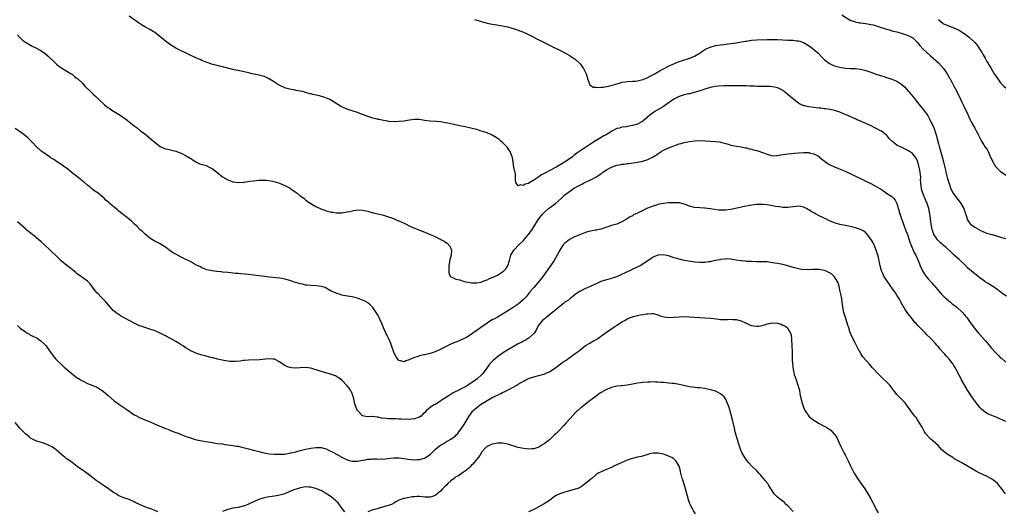
# Model space of a CAD drawing. Units: inches. Extents: x 2598000 to 2601000, y 1491000 to 1494000.
# Drawn here: x 2598329 to 2598708, y 1493608 to 1493798 of the extents above; entities that cross this region are included whole.
import ezdxf

# ---------------------------------------------------------------- set-up
doc = ezdxf.new("R2010")
doc.units = ezdxf.units.IN
doc.header["$MEASUREMENT"] = 0
doc.layers.add('LD25981491_10ft', color=103, linetype='Continuous')

msp = doc.modelspace()

# ---------------------------------------------------------------- linework, layer by layer
at = {"layer": 'LD25981491_10ft'}
for points, elevation in [([(2598645.73, 1493799.73), (2598649, 1493797.68), (2598650.93, 1493796.93), (2598652.61, 1493796.61), (2598653, 1493796.56), (2598655, 1493796.35), (2598657, 1493796), (2598657.8, 1493795.8), (2598659.36, 1493795.36), (2598663, 1493794.18), (2598664.13, 1493793.87), (2598665, 1493793.58), (2598666.91, 1493793.09), (2598668.59, 1493792.59), (2598669, 1493792.51), (2598671, 1493791.86), (2598671.62, 1493791.62), (2598672.88, 1493791), (2598673, 1493790.92), (2598675, 1493789), (2598675.84, 1493787.84), (2598677, 1493786.63), (2598678.68, 1493785), (2598679, 1493784.75), (2598679.91, 1493783.91), (2598681, 1493783.02), (2598683, 1493781.13), (2598685, 1493779), (2598686.44, 1493777), (2598687.32, 1493775.32), (2598687.51, 1493775), (2598689, 1493772.13), (2598690.11, 1493770.11), (2598691.45, 1493767.45), (2598692.2, 1493765.8), (2598692.72, 1493764.72), (2598694.41, 1493761), (2598694.58, 1493760.58), (2598695.22, 1493759.22), (2598695.8, 1493758.2), (2598697, 1493756.01), (2598697.61, 1493755), (2598698.21, 1493753.79), (2598698.76, 1493752.76), (2598699, 1493752.23), (2598699.62, 1493751), (2598700.47, 1493749.53), (2598701, 1493748.67), (2598701.74, 1493747.74), (2598702.13, 1493747), (2598703, 1493745.14), (2598703.08, 1493745), (2598703.98, 1493743), (2598705, 1493741.19), (2598707, 1493739.36), (2598707.23, 1493739.23), (2598709, 1493737.83)], 10200), ([(2598709.19, 1493691.19), (2598708.01, 1493692.01), (2598706.67, 1493693), (2598705, 1493694.31), (2598703.94, 1493695), (2598703, 1493695.55), (2598702.12, 1493696.12), (2598701, 1493696.81), (2598700.77, 1493697), (2598699, 1493698.33), (2598698.23, 1493699), (2598697, 1493699.88), (2598696.36, 1493700.36), (2598695, 1493701.51), (2598694.21, 1493702.21), (2598693, 1493703.51), (2598691, 1493705.4), (2598689.09, 1493707.09), (2598688.08, 1493708.08), (2598685.98, 1493709.98), (2598685, 1493710.73), (2598684.72, 1493711), (2598683.8, 1493711.8), (2598683, 1493712.57), (2598682.63, 1493713), (2598681.95, 1493714.05), (2598681.3, 1493715), (2598681.21, 1493715.2), (2598681, 1493715.76), (2598680.68, 1493716.68), (2598680.58, 1493717), (2598680.18, 1493719), (2598679.93, 1493721), (2598679.83, 1493722.17), (2598679.74, 1493723), (2598679.6, 1493723.6), (2598679.37, 1493725), (2598678.67, 1493727), (2598678.14, 1493728.14), (2598677, 1493731), (2598676.53, 1493732.53), (2598676.43, 1493733), (2598676.4, 1493733.6), (2598676.21, 1493735), (2598676.15, 1493736.15), (2598676.16, 1493737), (2598675.94, 1493739), (2598675.81, 1493739.81), (2598675.07, 1493743.07), (2598675, 1493743.28), (2598674.45, 1493744.45), (2598674.06, 1493745), (2598673, 1493746.26), (2598671.88, 1493747), (2598671.32, 1493747.32), (2598671, 1493747.56), (2598669.98, 1493747.98), (2598669, 1493748.52), (2598668.66, 1493748.66), (2598667, 1493749.48), (2598665.01, 1493751.01), (2598664.03, 1493752.03), (2598663.25, 1493753), (2598663, 1493753.25), (2598661, 1493754.8), (2598660.67, 1493755), (2598659, 1493755.89), (2598656.76, 1493757), (2598655, 1493757.82), (2598654.16, 1493758.16), (2598653, 1493758.7), (2598651.38, 1493759.38), (2598651, 1493759.58), (2598649.98, 1493759.98), (2598649, 1493760.47), (2598648.62, 1493760.62), (2598647.8, 1493761), (2598646.42, 1493761.58), (2598645, 1493762.15), (2598643, 1493762.86), (2598641.26, 1493763.26), (2598639.49, 1493763.49), (2598639, 1493763.5), (2598637.65, 1493763.65), (2598637, 1493763.68), (2598635.84, 1493763.84), (2598635, 1493763.93), (2598633, 1493764.24), (2598632.37, 1493764.37), (2598631, 1493764.72), (2598630.78, 1493764.78), (2598629.42, 1493765.42), (2598629, 1493765.67), (2598627.23, 1493767), (2598626.03, 1493768.03), (2598625, 1493768.98), (2598623, 1493770.51), (2598622.09, 1493771), (2598621.37, 1493771.37), (2598621, 1493771.52), (2598619.84, 1493771.84), (2598619, 1493771.99), (2598618.07, 1493772.07), (2598617, 1493772.09), (2598616.08, 1493772.08), (2598615, 1493772.05), (2598613, 1493772.07), (2598612.13, 1493772.13), (2598611, 1493772.16), (2598610.22, 1493772.22), (2598609, 1493772.26), (2598608.3, 1493772.3), (2598606.34, 1493772.34), (2598605, 1493772.33), (2598603, 1493772.29), (2598602.3, 1493772.3), (2598601, 1493772.26), (2598600.28, 1493772.28), (2598598.19, 1493772.19), (2598597, 1493772.09), (2598595, 1493771.69), (2598593, 1493771.05), (2598591.49, 1493770.51), (2598591, 1493770.35), (2598588.39, 1493769.61), (2598587, 1493769.29), (2598586.78, 1493769.22), (2598585, 1493768.79), (2598583, 1493768.18), (2598581, 1493767.2), (2598577, 1493764.41), (2598573.62, 1493762.38), (2598573, 1493761.97), (2598572.43, 1493761.57), (2598569.19, 1493758.81), (2598569, 1493758.67), (2598567.94, 1493758.06), (2598567, 1493757.58), (2598565.07, 1493757), (2598563, 1493756.66), (2598562.58, 1493756.58), (2598561, 1493756.36), (2598560.05, 1493756.05), (2598559, 1493755.83), (2598557.15, 1493754.85), (2598555.88, 1493754.12), (2598554.64, 1493753.36), (2598554.02, 1493753), (2598553, 1493752.45), (2598551, 1493751.27), (2598549, 1493749.95), (2598543.66, 1493746.34), (2598542.5, 1493745.5), (2598541.87, 1493745), (2598539.09, 1493743), (2598537.79, 1493742.22), (2598535.69, 1493741), (2598531.32, 1493738.68), (2598531, 1493738.49), (2598530.02, 1493737.98), (2598529, 1493737.26), (2598528.81, 1493737.19), (2598528.56, 1493737), (2598527, 1493735.91), (2598525.48, 1493735), (2598525, 1493734.68), (2598523.62, 1493734.38), (2598523, 1493733.87), (2598521.83, 1493734.17), (2598521, 1493733.8), (2598520.08, 1493735), (2598519.96, 1493735.96), (2598520, 1493737), (2598519.93, 1493738.07), (2598519.78, 1493739), (2598519.57, 1493739.57), (2598519.31, 1493741), (2598518.74, 1493744.74), (2598518.66, 1493745), (2598518.38, 1493745.62), (2598517.89, 1493747), (2598517.57, 1493747.57), (2598517, 1493748.33), (2598516.7, 1493748.7), (2598516.43, 1493749), (2598515, 1493750.43), (2598514.35, 1493751), (2598513.61, 1493751.61), (2598512.46, 1493752.46), (2598511, 1493753.32), (2598510.47, 1493753.53), (2598509, 1493754.16), (2598506.35, 1493755), (2598505, 1493755.45), (2598503.8, 1493755.8), (2598502.18, 1493756.18), (2598501, 1493756.4), (2598500.52, 1493756.52), (2598499, 1493756.8), (2598495, 1493757.69), (2598493.9, 1493757.9), (2598493, 1493758.11), (2598491, 1493758.41), (2598489.49, 1493758.51), (2598487, 1493758.71), (2598484.86, 1493759), (2598483, 1493759.3), (2598481.33, 1493759.33), (2598481, 1493759.37), (2598479.09, 1493759.09), (2598479, 1493759.08), (2598477, 1493758.73), (2598475, 1493758.52), (2598473, 1493758.45), (2598471, 1493758.63), (2598470.71, 1493758.71), (2598469.02, 1493759), (2598467.38, 1493759.38), (2598467, 1493759.4), (2598465.73, 1493759.73), (2598465, 1493759.81), (2598464.17, 1493760.17), (2598463, 1493760.48), (2598462.66, 1493760.66), (2598461.69, 1493761), (2598461, 1493761.27), (2598460.59, 1493761.41), (2598459, 1493762.05), (2598457.43, 1493762.57), (2598457, 1493762.73), (2598456.14, 1493763), (2598453.82, 1493763.82), (2598453, 1493764.22), (2598452.46, 1493764.46), (2598449, 1493766.65), (2598448.39, 1493767), (2598447.46, 1493767.46), (2598446, 1493768), (2598444.43, 1493768.43), (2598441.8, 1493769), (2598441, 1493769.19), (2598440.7, 1493769.3), (2598439, 1493769.75), (2598437.92, 1493770.08), (2598437, 1493770.28), (2598435.44, 1493770.56), (2598435, 1493770.63), (2598433, 1493771), (2598431.47, 1493771.47), (2598431, 1493771.59), (2598430.02, 1493772.02), (2598429, 1493772.48), (2598428.67, 1493772.67), (2598428.15, 1493773), (2598427, 1493773.68), (2598425.03, 1493775.03), (2598423.66, 1493775.66), (2598423, 1493775.87), (2598422.12, 1493776.12), (2598421, 1493776.4), (2598420.5, 1493776.5), (2598418.44, 1493777), (2598417, 1493777.32), (2598413, 1493778.17), (2598411.46, 1493778.54), (2598411, 1493778.64), (2598407.49, 1493779.49), (2598407, 1493779.64), (2598405.9, 1493779.9), (2598405, 1493780.15), (2598404.32, 1493780.32), (2598402.73, 1493780.73), (2598401.83, 1493781), (2598401, 1493781.3), (2598399, 1493782.14), (2598398.41, 1493782.41), (2598397, 1493783), (2598395.65, 1493783.65), (2598395, 1493783.94), (2598394.31, 1493784.31), (2598392.68, 1493785), (2598391, 1493785.81), (2598389, 1493786.87), (2598387, 1493788.08), (2598385, 1493789.53), (2598382.02, 1493792.02), (2598380.89, 1493792.89), (2598379, 1493793.99), (2598377, 1493795.09), (2598375.82, 1493795.82), (2598374.6, 1493796.6), (2598374.05, 1493797), (2598371, 1493799.24)], 10220), ([(2598504.12, 1493797.88), (2598505, 1493797.66), (2598506.84, 1493797.16), (2598509, 1493796.53), (2598511, 1493796.07), (2598511.95, 1493795.95), (2598515, 1493795.45), (2598517, 1493795.02), (2598519, 1493794.47), (2598521, 1493793.8), (2598523, 1493793.01), (2598524.4, 1493792.4), (2598525.75, 1493791.75), (2598529, 1493790.11), (2598529.73, 1493789.73), (2598531, 1493789.05), (2598533, 1493788), (2598535.1, 1493787), (2598537, 1493786.04), (2598538.99, 1493785), (2598541, 1493783.87), (2598541.53, 1493783.53), (2598542.76, 1493782.76), (2598543, 1493782.59), (2598544.86, 1493780.86), (2598545, 1493780.69), (2598545.7, 1493779.7), (2598546.18, 1493779), (2598547, 1493777.4), (2598547.18, 1493777), (2598547.62, 1493775.62), (2598547.75, 1493775), (2598548.22, 1493773.78), (2598548.46, 1493773), (2598548.63, 1493772.63), (2598549, 1493772.4), (2598549.84, 1493771.84), (2598551, 1493771.82), (2598551.67, 1493771.67), (2598553, 1493771.78), (2598553.8, 1493771.8), (2598555, 1493772.01), (2598556.32, 1493772.32), (2598559, 1493773.14), (2598560.49, 1493773.51), (2598561, 1493773.68), (2598562.18, 1493773.82), (2598563, 1493774.05), (2598565, 1493774.15), (2598566.15, 1493774.15), (2598567, 1493774.24), (2598567.56, 1493774.44), (2598569, 1493774.7), (2598569.19, 1493774.81), (2598569.68, 1493775), (2598571, 1493775.56), (2598572.12, 1493776.12), (2598573.73, 1493777), (2598574.5, 1493777.5), (2598575, 1493777.75), (2598575.77, 1493778.23), (2598577, 1493778.86), (2598579, 1493779.93), (2598580.63, 1493780.63), (2598581, 1493780.81), (2598581.5, 1493781), (2598583, 1493781.64), (2598583.98, 1493782.02), (2598585, 1493782.33), (2598585.5, 1493782.5), (2598587, 1493782.93), (2598587.2, 1493783), (2598589, 1493783.81), (2598591.14, 1493785), (2598592.18, 1493785.82), (2598593, 1493786.28), (2598593.44, 1493786.56), (2598594.37, 1493787), (2598595, 1493787.27), (2598597, 1493787.81), (2598599, 1493788.11), (2598600.26, 1493788.26), (2598601, 1493788.33), (2598603, 1493788.58), (2598605, 1493788.89), (2598608.51, 1493789.49), (2598609, 1493789.59), (2598609.71, 1493789.71), (2598611, 1493789.88), (2598613, 1493790.01), (2598617, 1493790.15), (2598617.86, 1493790.14), (2598619, 1493790.17), (2598619.87, 1493790.13), (2598621, 1493790.12), (2598623, 1493790), (2598625, 1493789.91), (2598626.13, 1493789.87), (2598627, 1493789.87), (2598628.3, 1493789.7), (2598629, 1493789.67), (2598629.54, 1493789.54), (2598631, 1493789.01), (2598632.3, 1493788.3), (2598633.5, 1493787.5), (2598635, 1493786.32), (2598636.51, 1493785), (2598638.75, 1493782.75), (2598639, 1493782.53), (2598640.99, 1493780.99), (2598642.33, 1493780.33), (2598643, 1493780.06), (2598643.81, 1493779.81), (2598645, 1493779.49), (2598647, 1493779.15), (2598649.02, 1493779.02), (2598651, 1493778.96), (2598653, 1493778.74), (2598655, 1493778.23), (2598657, 1493777.57), (2598659, 1493776.87), (2598661, 1493776.2), (2598661.92, 1493775.92), (2598663, 1493775.56), (2598663.44, 1493775.44), (2598665, 1493774.93), (2598667, 1493774.12), (2598668.89, 1493772.89), (2598669.93, 1493771.93), (2598670.89, 1493770.89), (2598672.46, 1493769), (2598672.72, 1493768.72), (2598673, 1493768.39), (2598673.62, 1493767.62), (2598674.07, 1493767), (2598675, 1493765.91), (2598677.18, 1493763.18), (2598678.86, 1493760.86), (2598679.6, 1493759.61), (2598680.62, 1493757.38), (2598680.8, 1493757), (2598681.44, 1493755.44), (2598681.61, 1493755), (2598682.24, 1493753), (2598682.4, 1493752.4), (2598683, 1493749.95), (2598683.26, 1493749), (2598683.67, 1493747.67), (2598684.48, 1493745), (2598684.99, 1493743), (2598685.38, 1493741.38), (2598685.76, 1493739.76), (2598685.91, 1493739), (2598686.4, 1493737), (2598686.97, 1493735), (2598687.68, 1493733), (2598688.1, 1493732.1), (2598688.68, 1493731), (2598689.62, 1493729.62), (2598690.52, 1493728.52), (2598691, 1493727.89), (2598691.36, 1493727.36), (2598691.62, 1493727), (2598692.74, 1493725), (2598692.82, 1493724.82), (2598693, 1493724.32), (2598693.44, 1493723), (2598693.68, 1493722.32), (2598694.08, 1493721), (2598694.35, 1493720.35), (2598695.19, 1493719.19), (2598695.4, 1493719), (2598697, 1493717.84), (2598698.83, 1493716.83), (2598699, 1493716.71), (2598700.18, 1493716.18), (2598701, 1493715.8), (2598701.58, 1493715.58), (2598703.11, 1493715.11), (2598703.59, 1493715), (2598705, 1493714.6), (2598707, 1493713.99), (2598709, 1493713.43)], 10210), ([(2598683, 1493797.84), (2598684.12, 1493797), (2598684.6, 1493796.6), (2598685, 1493796.28), (2598687, 1493795.41), (2598687.31, 1493795.31), (2598689, 1493794.71), (2598691, 1493793.73), (2598692.17, 1493793), (2598693.85, 1493791.85), (2598695, 1493790.93), (2598697, 1493789.02), (2598697.94, 1493787.94), (2598698.63, 1493787), (2598699.9, 1493785), (2598700.28, 1493784.28), (2598701, 1493782.99), (2598701.68, 1493781.68), (2598702.12, 1493781), (2598702.45, 1493780.45), (2598703, 1493779.63), (2598703.23, 1493779.23), (2598704.56, 1493777), (2598705, 1493776.35), (2598705.51, 1493775.51), (2598705.86, 1493775), (2598707, 1493773.47), (2598708.17, 1493772.17), (2598709, 1493771.51)], 10190), ([(2598327.99, 1493791.99), (2598329, 1493790.86), (2598329.95, 1493789.95), (2598331, 1493789.16), (2598331.25, 1493789), (2598332.35, 1493788.35), (2598333, 1493788.05), (2598333.67, 1493787.67), (2598335, 1493787.03), (2598337, 1493785.89), (2598338.3, 1493785), (2598338.71, 1493784.71), (2598339.81, 1493783.81), (2598342.57, 1493781), (2598343, 1493780.63), (2598343.92, 1493779.92), (2598345.1, 1493779.1), (2598347, 1493778.01), (2598348.7, 1493777), (2598349, 1493776.79), (2598349.96, 1493775.96), (2598351, 1493775.2), (2598351.24, 1493775), (2598353, 1493773.29), (2598353.32, 1493773), (2598354.11, 1493772.11), (2598355, 1493771.2), (2598355.23, 1493771), (2598357, 1493769.19), (2598357.22, 1493769), (2598358.21, 1493768.21), (2598359, 1493767.35), (2598359.35, 1493767), (2598361, 1493765.48), (2598361.5, 1493765), (2598362.33, 1493764.33), (2598363, 1493763.9), (2598363.52, 1493763.52), (2598364.34, 1493763), (2598365, 1493762.61), (2598367.57, 1493761), (2598368.42, 1493760.42), (2598369, 1493760), (2598369.6, 1493759.6), (2598370.4, 1493759), (2598373, 1493756.89), (2598374.08, 1493756.08), (2598375.44, 1493755), (2598377, 1493753.82), (2598377.95, 1493753), (2598379.65, 1493751.65), (2598381, 1493750.48), (2598381.86, 1493749.86), (2598383, 1493748.92), (2598384.35, 1493748.35), (2598385, 1493748.03), (2598385.87, 1493747.87), (2598387, 1493747.59), (2598387.5, 1493747.5), (2598389, 1493747.08), (2598391, 1493746.34), (2598393, 1493745.39), (2598394.5, 1493744.5), (2598395, 1493744.17), (2598395.68, 1493743.68), (2598397, 1493742.91), (2598398.29, 1493742.29), (2598400.28, 1493741.72), (2598401, 1493741.45), (2598401.89, 1493741), (2598402.6, 1493740.6), (2598403, 1493740.42), (2598404.87, 1493739), (2598407, 1493737.3), (2598409, 1493736.09), (2598409.78, 1493735.78), (2598411, 1493735.35), (2598411.29, 1493735.29), (2598413, 1493735.1), (2598415, 1493735.2), (2598415.22, 1493735.22), (2598417.53, 1493735.53), (2598419, 1493735.75), (2598421, 1493735.95), (2598421.98, 1493735.98), (2598423, 1493735.99), (2598423.94, 1493735.94), (2598425.7, 1493735.7), (2598427.31, 1493735.31), (2598429, 1493734.78), (2598431, 1493733.94), (2598432.77, 1493733), (2598433, 1493732.87), (2598434.1, 1493732.1), (2598435, 1493731.52), (2598435.75, 1493731), (2598437, 1493729.98), (2598438.34, 1493729), (2598438.68, 1493728.68), (2598439, 1493728.44), (2598439.77, 1493727.77), (2598441.01, 1493727.01), (2598443, 1493725.82), (2598444.94, 1493724.95), (2598446.39, 1493724.39), (2598447, 1493724.2), (2598449, 1493723.64), (2598449.58, 1493723.58), (2598451, 1493723.36), (2598451.39, 1493723.39), (2598453, 1493723.42), (2598455, 1493723.75), (2598455.92, 1493723.92), (2598457, 1493724.18), (2598459, 1493724.5), (2598461, 1493724.45), (2598463, 1493723.99), (2598465, 1493723.43), (2598465.36, 1493723.36), (2598466.87, 1493723), (2598469, 1493722.44), (2598471, 1493721.79), (2598472.88, 1493721.12), (2598474.46, 1493720.46), (2598475, 1493720.29), (2598477.29, 1493719.29), (2598477.85, 1493719), (2598479, 1493718.38), (2598481, 1493717.47), (2598483, 1493716.69), (2598485, 1493715.89), (2598485.65, 1493715.65), (2598487.06, 1493715.06), (2598489, 1493714.19), (2598490.61, 1493713.39), (2598491, 1493713.22), (2598491.44, 1493713), (2598492.45, 1493712.45), (2598493, 1493712.02), (2598493.63, 1493711.63), (2598494.58, 1493710.58), (2598495.23, 1493709), (2598495.18, 1493707.18), (2598495.13, 1493707), (2598495.08, 1493706.92), (2598495, 1493706.56), (2598494.63, 1493705.37), (2598494.62, 1493705), (2598494.57, 1493704.57), (2598494.26, 1493703), (2598494.19, 1493702.19), (2598494.21, 1493701), (2598494.2, 1493700.2), (2598494.75, 1493699), (2598495, 1493698.71), (2598495.38, 1493698.62), (2598497, 1493697.78), (2598498.51, 1493697.49), (2598499, 1493697.32), (2598500.81, 1493696.81), (2598502.45, 1493696.45), (2598503, 1493696.37), (2598504.33, 1493696.33), (2598505, 1493696.39), (2598506.69, 1493696.69), (2598507, 1493696.79), (2598507.54, 1493697), (2598508.54, 1493697.46), (2598509, 1493697.55), (2598509.93, 1493698.07), (2598511, 1493698.43), (2598511.37, 1493698.63), (2598512.25, 1493699), (2598513, 1493699.38), (2598515, 1493700.6), (2598515.48, 1493701), (2598516.19, 1493701.81), (2598516.95, 1493703), (2598517.59, 1493705), (2598518.2, 1493707), (2598519.31, 1493709), (2598521.23, 1493711), (2598523, 1493712.73), (2598524.07, 1493713.93), (2598524.95, 1493715), (2598526.4, 1493717), (2598527.39, 1493718.61), (2598528.94, 1493721.06), (2598529.81, 1493722.19), (2598530.53, 1493723), (2598531, 1493723.5), (2598532.7, 1493725), (2598533, 1493725.25), (2598535.39, 1493727), (2598537.72, 1493729), (2598538.39, 1493729.61), (2598539, 1493730.26), (2598539.82, 1493731), (2598542.69, 1493733), (2598545, 1493734.22), (2598545.52, 1493734.48), (2598546.53, 1493735), (2598547.43, 1493735.43), (2598549, 1493736.14), (2598550.87, 1493737.13), (2598552.13, 1493737.87), (2598553, 1493738.54), (2598553.28, 1493738.72), (2598553.65, 1493739), (2598555, 1493739.91), (2598557, 1493741.03), (2598559, 1493741.74), (2598560.09, 1493741.91), (2598561, 1493742.14), (2598561.82, 1493742.18), (2598563, 1493742.37), (2598563.58, 1493742.42), (2598566.94, 1493742.94), (2598569, 1493743.34), (2598569.47, 1493743.47), (2598571, 1493743.95), (2598573, 1493744.93), (2598574.26, 1493745.74), (2598575, 1493746.25), (2598575.46, 1493746.54), (2598576.16, 1493747), (2598577, 1493747.52), (2598579, 1493748.48), (2598580.39, 1493749), (2598581, 1493749.25), (2598583, 1493749.9), (2598583.86, 1493750.14), (2598585, 1493750.42), (2598587, 1493750.86), (2598589, 1493751.17), (2598591, 1493751.25), (2598593.15, 1493751.15), (2598597, 1493750.92), (2598598.7, 1493750.7), (2598599, 1493750.65), (2598599.51, 1493750.49), (2598601, 1493750.11), (2598602.33, 1493749.67), (2598603, 1493749.49), (2598605.04, 1493749.04), (2598607, 1493748.76), (2598608.46, 1493748.46), (2598609, 1493748.41), (2598610.08, 1493748.08), (2598611, 1493747.93), (2598611.69, 1493747.69), (2598613, 1493747.35), (2598615.52, 1493746.48), (2598617, 1493745.92), (2598619, 1493745.39), (2598620.57, 1493745.43), (2598621, 1493745.42), (2598622.29, 1493745.71), (2598623, 1493745.81), (2598624, 1493746), (2598625, 1493746.14), (2598629, 1493746.54), (2598631, 1493746.67), (2598633, 1493746.57), (2598633.59, 1493746.41), (2598635, 1493746.08), (2598637, 1493745.06), (2598637.08, 1493745), (2598638.06, 1493744.06), (2598639, 1493743.37), (2598639.2, 1493743.2), (2598641, 1493742.05), (2598643, 1493741.04), (2598644.42, 1493740.42), (2598647, 1493739.38), (2598649.99, 1493738.01), (2598654.05, 1493736.05), (2598655, 1493735.61), (2598657, 1493734.64), (2598659, 1493733.56), (2598661, 1493732.32), (2598661.79, 1493731.79), (2598663, 1493731.01), (2598665, 1493729.63), (2598665.67, 1493729), (2598666.3, 1493728.3), (2598667, 1493727), (2598667.93, 1493723.93), (2598668.16, 1493723), (2598668.81, 1493721), (2598669.39, 1493719.39), (2598669.51, 1493719), (2598670.42, 1493716.42), (2598671.03, 1493714.97), (2598671.71, 1493713), (2598672, 1493712), (2598673.32, 1493709), (2598673.8, 1493707.8), (2598674.3, 1493707), (2598675.18, 1493705), (2598675.67, 1493703.67), (2598675.94, 1493703), (2598676.84, 1493701), (2598677, 1493700.73), (2598678.18, 1493699), (2598679, 1493697.98), (2598680.43, 1493696.43), (2598681, 1493695.76), (2598681.36, 1493695.36), (2598683.3, 1493693), (2598684.09, 1493692.09), (2598685.2, 1493691), (2598687, 1493689.44), (2598687.56, 1493689), (2598688.34, 1493688.34), (2598689.47, 1493687.48), (2598690.07, 1493687), (2598692.26, 1493685), (2598693, 1493684.09), (2598693.5, 1493683.5), (2598693.98, 1493683), (2598695, 1493681.49), (2598695.37, 1493681), (2598696.76, 1493679), (2598698.44, 1493677), (2598699, 1493676.41), (2598701, 1493674.16), (2598702.45, 1493672.45), (2598703, 1493671.78), (2598703.38, 1493671.38), (2598703.68, 1493671), (2598705, 1493669.48), (2598706.26, 1493668.26), (2598707, 1493667.52), (2598707.29, 1493667.29), (2598709, 1493665.81)], 10230), ([(2598709, 1493642.9), (2598707.55, 1493643.55), (2598707, 1493643.88), (2598706.2, 1493644.19), (2598705, 1493644.77), (2598704.3, 1493645), (2598703, 1493645.48), (2598701.91, 1493645.91), (2598701, 1493646.47), (2598699.63, 1493647.63), (2598699, 1493648.3), (2598698.7, 1493648.69), (2598698.51, 1493649), (2598697, 1493650.87), (2598696.11, 1493652.11), (2598694.24, 1493655), (2598691.9, 1493659), (2598691.59, 1493659.59), (2598691, 1493660.81), (2598689.89, 1493663), (2598689.54, 1493663.54), (2598689, 1493664.5), (2598688.67, 1493665), (2598687.11, 1493667), (2598686.07, 1493668.07), (2598685.4, 1493669), (2598685.2, 1493669.2), (2598685, 1493669.44), (2598683.61, 1493671), (2598683.3, 1493671.3), (2598683, 1493671.68), (2598682.33, 1493672.33), (2598681.82, 1493673), (2598679.96, 1493675), (2598678.47, 1493676.47), (2598678.01, 1493677), (2598677, 1493677.99), (2598676.02, 1493679), (2598675, 1493680.08), (2598674.53, 1493680.53), (2598674.1, 1493681), (2598673, 1493682.42), (2598672.48, 1493683), (2598671.83, 1493683.83), (2598670.96, 1493684.96), (2598670.13, 1493686.13), (2598669.68, 1493687), (2598669.4, 1493687.4), (2598669, 1493688.11), (2598668.7, 1493688.7), (2598668.57, 1493689), (2598667.97, 1493690.03), (2598667.27, 1493691.27), (2598667, 1493691.64), (2598666.47, 1493692.47), (2598666.06, 1493693), (2598665, 1493694.52), (2598664.64, 1493695), (2598664.02, 1493696.02), (2598663.27, 1493697), (2598662.02, 1493699), (2598661.7, 1493699.7), (2598661.03, 1493701.03), (2598660.54, 1493703), (2598660.27, 1493704.27), (2598660.16, 1493705), (2598659.9, 1493706.1), (2598659.66, 1493707), (2598659.02, 1493709), (2598658.19, 1493711), (2598657.81, 1493711.81), (2598657, 1493713.25), (2598655.34, 1493715.34), (2598655, 1493715.64), (2598654.24, 1493716.24), (2598652.92, 1493716.92), (2598651, 1493717.54), (2598649, 1493718.06), (2598647, 1493718.5), (2598645, 1493718.91), (2598643.37, 1493719.37), (2598643, 1493719.49), (2598641.92, 1493719.92), (2598640.54, 1493720.54), (2598639.64, 1493721), (2598639, 1493721.28), (2598638.4, 1493721.6), (2598637, 1493722.25), (2598635.59, 1493723), (2598635.19, 1493723.19), (2598635, 1493723.33), (2598633.88, 1493723.88), (2598633, 1493724.49), (2598632.67, 1493724.67), (2598632.17, 1493725), (2598631, 1493725.55), (2598629.83, 1493725.83), (2598629, 1493725.92), (2598628.19, 1493725.81), (2598627, 1493725.71), (2598625, 1493725.39), (2598623, 1493725.41), (2598621.64, 1493725.64), (2598620.17, 1493725.83), (2598619, 1493726.08), (2598617.74, 1493726.26), (2598617, 1493726.42), (2598615.42, 1493726.58), (2598615, 1493726.64), (2598613, 1493726.61), (2598611, 1493726.33), (2598608.23, 1493725.77), (2598603, 1493724.69), (2598601, 1493724.41), (2598600.38, 1493724.38), (2598599, 1493724.36), (2598598.4, 1493724.4), (2598596.63, 1493724.63), (2598595, 1493724.95), (2598593, 1493725.19), (2598592.79, 1493725.21), (2598591, 1493725.26), (2598589, 1493725.41), (2598587, 1493725.99), (2598585.43, 1493726.57), (2598585, 1493726.76), (2598583.16, 1493727.16), (2598581.25, 1493727.25), (2598579, 1493727.18), (2598577, 1493726.99), (2598575.33, 1493726.67), (2598575, 1493726.58), (2598574.37, 1493726.37), (2598573, 1493725.96), (2598572.29, 1493725.71), (2598570.89, 1493725.11), (2598567, 1493723.24), (2598565.46, 1493722.54), (2598565, 1493722.24), (2598564.15, 1493721.85), (2598563, 1493721.07), (2598561, 1493719.86), (2598559, 1493718.98), (2598557, 1493718.42), (2598555.95, 1493718.05), (2598555, 1493717.81), (2598554.42, 1493717.58), (2598552.87, 1493717.13), (2598551, 1493716.74), (2598550.7, 1493716.7), (2598549, 1493716.36), (2598548.12, 1493716.12), (2598547, 1493715.76), (2598545, 1493715), (2598542.17, 1493713.83), (2598541, 1493713.26), (2598540.84, 1493713.16), (2598540.6, 1493713), (2598539, 1493711.72), (2598538.37, 1493711), (2598537.79, 1493710.21), (2598537, 1493709), (2598536, 1493707), (2598534.86, 1493705), (2598533.48, 1493703), (2598532.43, 1493701.57), (2598530.62, 1493699), (2598529.13, 1493697), (2598527, 1493694.61), (2598525.59, 1493693), (2598524.01, 1493691), (2598523, 1493689.9), (2598522.04, 1493689), (2598521, 1493688.16), (2598519, 1493686.84), (2598516.63, 1493685.37), (2598515, 1493684.3), (2598513, 1493683.16), (2598511.58, 1493682.42), (2598511, 1493682.08), (2598510.3, 1493681.7), (2598509, 1493680.84), (2598507, 1493679.39), (2598505.59, 1493678.41), (2598505, 1493677.96), (2598504.4, 1493677.6), (2598503, 1493676.6), (2598501, 1493675.37), (2598499, 1493674.37), (2598498.04, 1493673.96), (2598497, 1493673.57), (2598496.61, 1493673.39), (2598495.6, 1493673), (2598495, 1493672.74), (2598491.4, 1493671), (2598490.59, 1493670.59), (2598489, 1493669.85), (2598487, 1493669.13), (2598485, 1493668.67), (2598484.61, 1493668.61), (2598483, 1493668.24), (2598481.9, 1493667.9), (2598481, 1493667.61), (2598479.52, 1493667), (2598479.18, 1493666.82), (2598479, 1493666.71), (2598477.68, 1493666.32), (2598477, 1493665.98), (2598475.63, 1493666.37), (2598475, 1493666.47), (2598474.54, 1493667), (2598473.89, 1493667.89), (2598473.31, 1493669), (2598473, 1493669.72), (2598472.21, 1493672.21), (2598471.9, 1493673), (2598471.01, 1493675.01), (2598470.34, 1493676.34), (2598469.98, 1493677), (2598469.68, 1493677.68), (2598469.07, 1493679), (2598468.5, 1493680.5), (2598467.65, 1493682.35), (2598467.26, 1493683.26), (2598467, 1493683.74), (2598466.53, 1493684.53), (2598466.19, 1493685), (2598465, 1493686.84), (2598463.95, 1493687.95), (2598463, 1493688.72), (2598462.83, 1493688.83), (2598462.51, 1493689), (2598461, 1493689.7), (2598459, 1493690.41), (2598457, 1493690.93), (2598455.2, 1493691.2), (2598455, 1493691.25), (2598453, 1493691.59), (2598451.96, 1493691.96), (2598451, 1493692.22), (2598450.5, 1493692.5), (2598449.33, 1493693), (2598449, 1493693.18), (2598448.66, 1493693.34), (2598447, 1493694.29), (2598446.53, 1493694.53), (2598445, 1493694.96), (2598443.21, 1493695.21), (2598441, 1493695.31), (2598439.49, 1493695.49), (2598439, 1493695.54), (2598437.83, 1493695.83), (2598437, 1493695.98), (2598436.22, 1493696.22), (2598434.66, 1493696.66), (2598433.66, 1493697), (2598433, 1493697.24), (2598431, 1493697.84), (2598429.95, 1493698.05), (2598429, 1493698.22), (2598427.63, 1493698.37), (2598425, 1493698.6), (2598423.22, 1493698.79), (2598419, 1493699.35), (2598417, 1493699.59), (2598413.89, 1493699.89), (2598413, 1493699.94), (2598412.04, 1493700.04), (2598411, 1493700.12), (2598410.21, 1493700.21), (2598409, 1493700.31), (2598407, 1493700.54), (2598406.57, 1493700.57), (2598405, 1493700.77), (2598404.78, 1493700.78), (2598403, 1493701.02), (2598401, 1493701.43), (2598399, 1493702.22), (2598398.5, 1493702.5), (2598397, 1493703.22), (2598395.87, 1493703.87), (2598395, 1493704.3), (2598394.55, 1493704.55), (2598392.4, 1493705.6), (2598391, 1493706.31), (2598389, 1493707.37), (2598387.99, 1493707.99), (2598387, 1493708.64), (2598385, 1493710.08), (2598383.53, 1493711), (2598383, 1493711.36), (2598381.91, 1493711.91), (2598380.61, 1493712.61), (2598379.95, 1493713), (2598379, 1493713.64), (2598377, 1493715.31), (2598376.14, 1493716.14), (2598375.16, 1493717), (2598374.1, 1493718.1), (2598373.13, 1493719), (2598372.06, 1493720.06), (2598370.96, 1493720.96), (2598367, 1493724.06), (2598366.48, 1493724.48), (2598365.36, 1493725.36), (2598363.52, 1493727), (2598363.23, 1493727.23), (2598363, 1493727.47), (2598362.16, 1493728.16), (2598361.35, 1493729), (2598361, 1493729.3), (2598359, 1493730.9), (2598357.76, 1493731.76), (2598357, 1493732.38), (2598356.65, 1493732.65), (2598356.24, 1493733), (2598355, 1493733.99), (2598353.81, 1493735), (2598353.34, 1493735.34), (2598353, 1493735.64), (2598352.22, 1493736.22), (2598351.3, 1493737), (2598349, 1493738.8), (2598346.67, 1493740.67), (2598346.19, 1493741), (2598345, 1493741.86), (2598343, 1493743.14), (2598341.91, 1493743.91), (2598341, 1493744.44), (2598340.68, 1493744.68), (2598339, 1493745.8), (2598337.38, 1493747), (2598337, 1493747.31), (2598335.19, 1493749), (2598334.14, 1493750.14), (2598333.15, 1493751.15), (2598332.09, 1493752.09), (2598331, 1493753.01), (2598329, 1493754.62), (2598327, 1493755.92)], 10240), ([(2598708.88, 1493615), (2598708.08, 1493616.08), (2598707.47, 1493617), (2598705.78, 1493619), (2598704.27, 1493620.27), (2598703.21, 1493621), (2598703, 1493621.12), (2598701.75, 1493621.75), (2598699, 1493623), (2598697.7, 1493623.7), (2598697, 1493624.09), (2598692.06, 1493627), (2598689, 1493628.69), (2598688.51, 1493629), (2598687, 1493629.89), (2598686.34, 1493630.34), (2598685.57, 1493631), (2598685.25, 1493631.25), (2598685, 1493631.49), (2598684.2, 1493632.2), (2598683.48, 1493633), (2598683, 1493633.49), (2598681, 1493635.35), (2598680.07, 1493636.07), (2598679.15, 1493637), (2598678.16, 1493638.16), (2598677.63, 1493639), (2598676.71, 1493640.71), (2598675.87, 1493642.13), (2598675.25, 1493643.25), (2598675, 1493643.59), (2598674.43, 1493644.43), (2598673.94, 1493645), (2598673, 1493646.18), (2598672.39, 1493647), (2598671.83, 1493647.83), (2598670.94, 1493649), (2598670.15, 1493650.15), (2598668.19, 1493652.19), (2598667.3, 1493653), (2598667, 1493653.31), (2598665.69, 1493655), (2598664.58, 1493656.58), (2598664.23, 1493657), (2598663, 1493658.28), (2598661.55, 1493659.55), (2598660.02, 1493661), (2598657.62, 1493663.62), (2598657, 1493664.36), (2598656.39, 1493665), (2598655, 1493666.62), (2598653.86, 1493667.86), (2598653.09, 1493669.09), (2598652.06, 1493671), (2598651.73, 1493671.73), (2598651.08, 1493673), (2598649.65, 1493675.65), (2598649.05, 1493677), (2598649, 1493677.13), (2598648.47, 1493679), (2598648.09, 1493680.09), (2598647.87, 1493681), (2598647, 1493683.44), (2598646.61, 1493684.61), (2598646.51, 1493685), (2598646.25, 1493686.25), (2598646.02, 1493688.02), (2598645.92, 1493689), (2598645.6, 1493691), (2598645.48, 1493691.48), (2598645.17, 1493693), (2598645, 1493693.68), (2598644.71, 1493695), (2598644.32, 1493696.32), (2598644.01, 1493697), (2598643, 1493698.66), (2598642.69, 1493699), (2598641.81, 1493699.81), (2598641, 1493700.3), (2598640.55, 1493700.55), (2598639.43, 1493701), (2598639, 1493701.15), (2598637, 1493701.5), (2598636.46, 1493701.54), (2598634.42, 1493701.58), (2598633, 1493701.44), (2598632.53, 1493701.47), (2598631, 1493701.42), (2598629.65, 1493701.65), (2598629, 1493701.74), (2598628.01, 1493701.99), (2598627, 1493702.3), (2598625, 1493702.9), (2598623, 1493703.4), (2598621, 1493703.79), (2598619.96, 1493703.96), (2598619, 1493704.15), (2598618.23, 1493704.23), (2598617, 1493704.44), (2598616.45, 1493704.45), (2598615, 1493704.54), (2598613, 1493704.54), (2598611, 1493704.57), (2598610.6, 1493704.6), (2598609, 1493704.64), (2598608.7, 1493704.7), (2598607, 1493704.82), (2598605, 1493705.16), (2598603, 1493705.53), (2598601, 1493705.66), (2598600.44, 1493705.56), (2598599, 1493705.4), (2598598.7, 1493705.3), (2598596.94, 1493704.94), (2598595, 1493704.52), (2598594.45, 1493704.45), (2598593, 1493704.24), (2598591, 1493704.2), (2598589, 1493704.36), (2598588.44, 1493704.44), (2598586.7, 1493704.7), (2598585, 1493705.02), (2598583, 1493705.46), (2598582.3, 1493705.7), (2598581, 1493706.06), (2598579.36, 1493706.64), (2598579, 1493706.75), (2598577, 1493707.14), (2598574.96, 1493707), (2598573.52, 1493706.48), (2598573, 1493706.26), (2598572.2, 1493705.8), (2598569, 1493703.62), (2598568.01, 1493703), (2598567.34, 1493702.65), (2598563.92, 1493701), (2598563, 1493700.58), (2598562.18, 1493700.18), (2598559.16, 1493698.84), (2598559, 1493698.75), (2598557.66, 1493698.34), (2598557, 1493698.05), (2598555, 1493697.52), (2598554.62, 1493697.38), (2598553.26, 1493697), (2598552.86, 1493696.86), (2598551, 1493696.04), (2598549, 1493695.11), (2598548.72, 1493695), (2598547.53, 1493694.47), (2598547, 1493694.15), (2598546.19, 1493693.81), (2598545, 1493693.21), (2598544.88, 1493693.12), (2598544.68, 1493693), (2598543, 1493691.91), (2598541.42, 1493690.58), (2598541, 1493690.39), (2598540.33, 1493689.67), (2598539, 1493688.87), (2598538.46, 1493688.46), (2598537, 1493687.31), (2598536.65, 1493687), (2598535.82, 1493686.18), (2598535, 1493685.63), (2598534.28, 1493685), (2598531.72, 1493683), (2598531.34, 1493682.66), (2598531, 1493682.38), (2598530.29, 1493681.71), (2598529.6, 1493681), (2598529, 1493680.13), (2598528.27, 1493679), (2598527.86, 1493678.14), (2598527.14, 1493677), (2598527, 1493676.81), (2598525.05, 1493675), (2598523.75, 1493674.25), (2598523, 1493673.88), (2598522.44, 1493673.56), (2598521, 1493672.81), (2598517, 1493670.57), (2598515, 1493669.3), (2598513, 1493667.82), (2598511.97, 1493667), (2598511.46, 1493666.54), (2598510.46, 1493665.54), (2598509.99, 1493665), (2598507.91, 1493662.09), (2598507.01, 1493661), (2598505, 1493659.25), (2598504.69, 1493659), (2598503, 1493657.89), (2598502.45, 1493657.55), (2598501.65, 1493657), (2598501, 1493656.6), (2598500.05, 1493656.05), (2598499, 1493655.46), (2598497.34, 1493654.66), (2598497, 1493654.48), (2598495.97, 1493654.03), (2598494.32, 1493653), (2598491.34, 1493651), (2598491, 1493650.75), (2598489, 1493649.54), (2598488.63, 1493649.37), (2598488, 1493649), (2598487, 1493648.28), (2598485.48, 1493647), (2598485, 1493646.46), (2598484.26, 1493645.74), (2598483.54, 1493645), (2598483, 1493644.62), (2598482.45, 1493644.45), (2598481, 1493643.92), (2598479.85, 1493643.85), (2598479, 1493643.75), (2598477.8, 1493643.8), (2598477, 1493643.76), (2598475.86, 1493643.86), (2598475, 1493643.84), (2598473.91, 1493643.91), (2598473, 1493643.93), (2598471.94, 1493643.94), (2598471, 1493644), (2598470.03, 1493644.03), (2598468.28, 1493644.28), (2598467, 1493644.58), (2598466.61, 1493644.61), (2598465, 1493644.82), (2598464.81, 1493644.81), (2598462.78, 1493644.78), (2598461.56, 1493645), (2598461.07, 1493645.07), (2598461, 1493645.1), (2598459.13, 1493647), (2598459.08, 1493647.08), (2598458.23, 1493649), (2598457.93, 1493650.07), (2598457.71, 1493651), (2598457.64, 1493651.64), (2598457.27, 1493653), (2598457, 1493653.74), (2598456.33, 1493655), (2598455.78, 1493655.78), (2598455, 1493656.74), (2598453, 1493658.86), (2598451.79, 1493659.79), (2598451, 1493660.26), (2598450.5, 1493660.5), (2598449, 1493661.07), (2598445.95, 1493661.95), (2598445, 1493662.2), (2598443.16, 1493662.83), (2598442.65, 1493663), (2598441, 1493663.49), (2598439, 1493663.71), (2598437, 1493663.59), (2598435, 1493663.5), (2598433.62, 1493663.62), (2598433, 1493663.77), (2598432.02, 1493664.02), (2598431, 1493664.58), (2598430.71, 1493664.71), (2598429, 1493665.93), (2598427, 1493666.91), (2598426.34, 1493667), (2598425, 1493667.09), (2598423.54, 1493667), (2598421.25, 1493666.75), (2598417, 1493666.59), (2598415.57, 1493666.43), (2598415, 1493666.39), (2598413.79, 1493666.21), (2598411.93, 1493666.07), (2598411, 1493666.07), (2598409.88, 1493666.12), (2598409, 1493666.23), (2598407.54, 1493666.46), (2598405.01, 1493666.99), (2598403.41, 1493667.41), (2598403, 1493667.5), (2598400.21, 1493668.21), (2598398.65, 1493668.65), (2598397.14, 1493669.14), (2598395, 1493670.04), (2598393, 1493671.19), (2598391.92, 1493671.92), (2598391, 1493672.5), (2598390.28, 1493673), (2598389, 1493673.78), (2598387, 1493674.9), (2598385.62, 1493675.62), (2598385, 1493675.96), (2598384.3, 1493676.3), (2598383, 1493676.99), (2598381, 1493677.85), (2598379, 1493678.52), (2598377, 1493679.13), (2598375.63, 1493679.63), (2598375, 1493679.84), (2598373, 1493680.79), (2598371, 1493681.89), (2598367.68, 1493683.68), (2598367, 1493684.14), (2598366.46, 1493684.46), (2598365.34, 1493685.34), (2598365, 1493685.65), (2598363.4, 1493687.4), (2598362.06, 1493689), (2598361, 1493690.14), (2598360.08, 1493691), (2598359, 1493692.12), (2598358.54, 1493692.54), (2598358.13, 1493693), (2598357.65, 1493693.65), (2598357, 1493694.64), (2598355.95, 1493695.95), (2598355, 1493696.98), (2598353, 1493698.4), (2598352.23, 1493699), (2598351.5, 1493699.5), (2598351, 1493699.88), (2598350.42, 1493700.42), (2598349.29, 1493701.29), (2598349, 1493701.48), (2598347, 1493703.01), (2598344.84, 1493704.84), (2598343, 1493706.64), (2598341, 1493708.55), (2598340.75, 1493708.75), (2598340.51, 1493709), (2598338.37, 1493711), (2598337, 1493712.31), (2598336.22, 1493713), (2598333.74, 1493715), (2598333.3, 1493715.3), (2598332.15, 1493716.15), (2598331.23, 1493717), (2598331, 1493717.18), (2598327.92, 1493719.92)], 10250), ([(2598327.9, 1493679.9), (2598329, 1493678.94), (2598331, 1493677.45), (2598331.7, 1493677), (2598332.55, 1493676.55), (2598333, 1493676.26), (2598333.85, 1493675.85), (2598335.5, 1493675), (2598337, 1493674.03), (2598338.08, 1493673), (2598339, 1493672.06), (2598339.4, 1493671.4), (2598341, 1493669.23), (2598341.15, 1493669), (2598341.92, 1493667.92), (2598342.74, 1493667), (2598343, 1493666.72), (2598344.86, 1493664.86), (2598345, 1493664.75), (2598345.92, 1493663.92), (2598349, 1493661.36), (2598349.21, 1493661.21), (2598351, 1493659.82), (2598351.51, 1493659.51), (2598352.28, 1493659), (2598353, 1493658.55), (2598355, 1493657.6), (2598357, 1493656.81), (2598358.25, 1493656.25), (2598359, 1493655.88), (2598359.55, 1493655.55), (2598360.38, 1493655), (2598361, 1493654.57), (2598362.95, 1493652.95), (2598365.08, 1493651.08), (2598367, 1493649.61), (2598369.77, 1493647.77), (2598371, 1493646.87), (2598373, 1493645.5), (2598373.31, 1493645.31), (2598375, 1493644.48), (2598377, 1493643.62), (2598378.52, 1493643), (2598382.83, 1493641.18), (2598384.5, 1493640.5), (2598385, 1493640.28), (2598385.94, 1493639.94), (2598387, 1493639.47), (2598387.35, 1493639.35), (2598388.18, 1493639), (2598390.25, 1493638.25), (2598391, 1493637.93), (2598393, 1493637.15), (2598395, 1493636.47), (2598396.13, 1493636.13), (2598397, 1493635.92), (2598397.76, 1493635.76), (2598399, 1493635.52), (2598403, 1493634.79), (2598405, 1493634.49), (2598407, 1493634.26), (2598407.88, 1493634.12), (2598409, 1493634), (2598410.19, 1493633.81), (2598411, 1493633.73), (2598412.56, 1493633.44), (2598413, 1493633.38), (2598414.41, 1493633), (2598417, 1493632.35), (2598419, 1493631.92), (2598421, 1493631.39), (2598422.37, 1493631), (2598423, 1493630.84), (2598425, 1493630.53), (2598427, 1493630.39), (2598427.61, 1493630.39), (2598429, 1493630.31), (2598430.33, 1493630.33), (2598431, 1493630.4), (2598431.48, 1493630.52), (2598433, 1493630.73), (2598433.2, 1493630.8), (2598434.16, 1493631), (2598435.27, 1493631.27), (2598437, 1493631.75), (2598437.96, 1493631.96), (2598439, 1493632.24), (2598440.54, 1493632.54), (2598441, 1493632.66), (2598443, 1493632.94), (2598445, 1493632.91), (2598446.46, 1493632.46), (2598447, 1493632.35), (2598447.87, 1493631.87), (2598449, 1493631.42), (2598450.54, 1493630.54), (2598451, 1493630.3), (2598453, 1493629.12), (2598455, 1493628.18), (2598455.95, 1493627.95), (2598457, 1493627.68), (2598459, 1493627.61), (2598459.72, 1493627.72), (2598461, 1493627.97), (2598462.16, 1493628.16), (2598463, 1493628.39), (2598464.46, 1493628.46), (2598465, 1493628.53), (2598466.48, 1493628.48), (2598467, 1493628.45), (2598468.48, 1493628.48), (2598469, 1493628.46), (2598470.66, 1493628.66), (2598473, 1493628.91), (2598475, 1493628.89), (2598477, 1493628.7), (2598478.46, 1493628.46), (2598481, 1493628.16), (2598482.23, 1493628.23), (2598483, 1493628.22), (2598484.79, 1493628.79), (2598485, 1493628.84), (2598485.27, 1493629), (2598487, 1493630.22), (2598487.42, 1493630.58), (2598489, 1493632.09), (2598489.98, 1493633), (2598490.54, 1493633.46), (2598491, 1493633.77), (2598491.75, 1493634.25), (2598493, 1493634.97), (2598495, 1493636.08), (2598496.67, 1493637.33), (2598497, 1493637.65), (2598497.66, 1493638.34), (2598498.15, 1493639), (2598499, 1493640.05), (2598500.17, 1493641.83), (2598502.05, 1493645), (2598503, 1493646.31), (2598503.54, 1493647), (2598505, 1493648.33), (2598505.84, 1493649), (2598506.51, 1493649.49), (2598507.72, 1493650.28), (2598509, 1493651.07), (2598511, 1493652.13), (2598513, 1493653.1), (2598514.3, 1493653.7), (2598515, 1493654.08), (2598515.64, 1493654.36), (2598517.32, 1493655.32), (2598520.42, 1493657), (2598520.79, 1493657.21), (2598521, 1493657.37), (2598522.09, 1493657.91), (2598523, 1493658.53), (2598523.34, 1493658.66), (2598524, 1493659), (2598525, 1493659.49), (2598525.73, 1493659.73), (2598527, 1493660.12), (2598528.5, 1493660.5), (2598529, 1493660.61), (2598530.83, 1493661.17), (2598531, 1493661.23), (2598532.24, 1493661.76), (2598533, 1493662.13), (2598534.38, 1493663), (2598535, 1493663.41), (2598537.15, 1493665), (2598538.25, 1493665.75), (2598539, 1493666.29), (2598539.43, 1493666.57), (2598540.01, 1493667), (2598541, 1493667.67), (2598543, 1493669.12), (2598544.06, 1493669.94), (2598545.35, 1493671), (2598547, 1493672.18), (2598548.33, 1493673), (2598550.03, 1493673.97), (2598551.27, 1493674.73), (2598554.53, 1493677), (2598555, 1493677.35), (2598556, 1493678), (2598557, 1493678.71), (2598557.46, 1493679), (2598559, 1493680.06), (2598560.49, 1493681), (2598561, 1493681.35), (2598562.1, 1493681.9), (2598563, 1493682.47), (2598563.4, 1493682.6), (2598564.26, 1493683), (2598565, 1493683.31), (2598565.45, 1493683.45), (2598568.02, 1493684.02), (2598569, 1493684.12), (2598570.4, 1493684.4), (2598571, 1493684.42), (2598572.56, 1493684.56), (2598573, 1493684.52), (2598575, 1493684), (2598575.67, 1493683.67), (2598577.25, 1493683.25), (2598579, 1493683.04), (2598581, 1493683.11), (2598583, 1493683.34), (2598585, 1493683.46), (2598587, 1493683.34), (2598589, 1493683.11), (2598591.02, 1493682.98), (2598593, 1493682.91), (2598595, 1493682.81), (2598597.49, 1493682.51), (2598599, 1493682.26), (2598599.72, 1493682.28), (2598601, 1493682.21), (2598601.71, 1493682.29), (2598603, 1493682.32), (2598603.69, 1493682.31), (2598605, 1493682.24), (2598607, 1493681.74), (2598608.68, 1493681), (2598608.88, 1493680.88), (2598609, 1493680.84), (2598610.23, 1493680.23), (2598611, 1493679.97), (2598611.8, 1493679.8), (2598613, 1493679.65), (2598613.72, 1493679.72), (2598615, 1493679.97), (2598616.38, 1493680.38), (2598617, 1493680.6), (2598619, 1493680.97), (2598621, 1493680.79), (2598622.4, 1493680.4), (2598623, 1493680.11), (2598623.79, 1493679.79), (2598624.76, 1493679), (2598625, 1493678.73), (2598626, 1493677), (2598626.21, 1493676.21), (2598626.35, 1493675), (2598626.4, 1493673.6), (2598626.44, 1493673), (2598626.45, 1493672.45), (2598626.59, 1493669.41), (2598626.56, 1493668.56), (2598626.61, 1493667), (2598626.71, 1493665), (2598626.97, 1493663), (2598627.44, 1493661), (2598628.1, 1493659), (2598628.83, 1493657), (2598629.39, 1493655), (2598629.62, 1493653.62), (2598629.95, 1493651.95), (2598630.16, 1493651), (2598630.34, 1493650.34), (2598630.82, 1493648.82), (2598631.41, 1493647.41), (2598631.64, 1493647), (2598633, 1493645.05), (2598634.07, 1493644.07), (2598635, 1493643.44), (2598635.61, 1493643), (2598637, 1493642.16), (2598639.17, 1493641), (2598640.35, 1493640.35), (2598641.54, 1493639.54), (2598642.05, 1493639), (2598643, 1493637.93), (2598643.65, 1493637), (2598644.14, 1493636.14), (2598644.59, 1493635), (2598645.47, 1493633), (2598646.04, 1493632.04), (2598646.49, 1493631), (2598646.69, 1493630.69), (2598647, 1493630.04), (2598648.08, 1493628.08), (2598649, 1493626.1), (2598650.05, 1493624.05), (2598650.57, 1493623), (2598651, 1493622.22), (2598651.79, 1493621), (2598654.64, 1493617), (2598655.58, 1493615.58), (2598657, 1493613.08), (2598657.73, 1493611.73), (2598658.07, 1493611), (2598659.03, 1493609), (2598659.77, 1493607.77)], 10260), ([(2598627, 1493608.21), (2598626.66, 1493608.66), (2598625, 1493610.37), (2598624.33, 1493611), (2598623.69, 1493611.69), (2598623, 1493612.2), (2598622.56, 1493612.56), (2598621.88, 1493613), (2598621.44, 1493613.44), (2598621, 1493613.81), (2598619.71, 1493615), (2598619.43, 1493615.43), (2598619, 1493616.04), (2598618.66, 1493616.66), (2598618.4, 1493617), (2598617.45, 1493618.55), (2598617.19, 1493619), (2598616.24, 1493620.24), (2598615.63, 1493621), (2598614.36, 1493622.36), (2598613.81, 1493623), (2598613, 1493623.86), (2598611, 1493625.88), (2598609.93, 1493627), (2598609, 1493628.08), (2598608.61, 1493628.61), (2598608.36, 1493629), (2598607.24, 1493631), (2598607, 1493631.54), (2598606.6, 1493632.6), (2598605.83, 1493635), (2598605.61, 1493635.61), (2598605.15, 1493637.15), (2598604.67, 1493639), (2598604.34, 1493640.34), (2598603.61, 1493643.61), (2598603, 1493646.03), (2598602.37, 1493648.37), (2598602.13, 1493649), (2598601.49, 1493650.51), (2598601.31, 1493651), (2598601.22, 1493651.22), (2598600.38, 1493652.38), (2598599.75, 1493653), (2598599, 1493653.58), (2598598.11, 1493654.11), (2598597, 1493654.57), (2598595.7, 1493655), (2598595.15, 1493655.15), (2598593, 1493655.61), (2598591, 1493655.87), (2598589.95, 1493655.95), (2598588.14, 1493656.14), (2598587, 1493656.32), (2598586.43, 1493656.43), (2598584.8, 1493656.8), (2598583, 1493657.25), (2598581, 1493657.57), (2598580.39, 1493657.61), (2598579, 1493657.74), (2598578.22, 1493657.78), (2598577, 1493657.91), (2598576.02, 1493657.98), (2598575, 1493658.11), (2598573.87, 1493658.13), (2598573, 1493658.19), (2598571.89, 1493658.11), (2598571, 1493658.09), (2598569, 1493657.92), (2598568.17, 1493657.83), (2598567, 1493657.69), (2598566.41, 1493657.59), (2598565, 1493657.34), (2598563, 1493656.94), (2598561, 1493656.71), (2598560.69, 1493656.69), (2598559, 1493656.5), (2598557, 1493656.06), (2598555.43, 1493655.43), (2598555, 1493655.27), (2598553, 1493654.13), (2598552.32, 1493653.68), (2598551, 1493652.72), (2598548.77, 1493651), (2598547, 1493649.56), (2598545, 1493648.03), (2598543.8, 1493647), (2598543.39, 1493646.61), (2598543, 1493646.3), (2598541, 1493644.15), (2598539.52, 1493642.48), (2598538.55, 1493641.45), (2598538.17, 1493641), (2598537, 1493639.74), (2598535.64, 1493638.36), (2598535, 1493637.75), (2598533, 1493635.91), (2598531, 1493634.31), (2598530.16, 1493633.84), (2598529, 1493633.06), (2598527, 1493632.42), (2598526.36, 1493632.36), (2598525, 1493632.31), (2598524.35, 1493632.35), (2598523, 1493632.5), (2598521, 1493632.92), (2598517, 1493634.15), (2598515.56, 1493634.44), (2598515, 1493634.53), (2598513.42, 1493634.58), (2598513, 1493634.53), (2598511.67, 1493634.33), (2598511, 1493634.14), (2598509, 1493633.31), (2598508.84, 1493633.16), (2598508.64, 1493633), (2598507, 1493631.23), (2598506.22, 1493629.78), (2598505.55, 1493629), (2598505, 1493628.4), (2598503.51, 1493626.49), (2598503, 1493626.04), (2598502.53, 1493625.47), (2598501.95, 1493625), (2598501, 1493624.16), (2598499.13, 1493622.87), (2598499, 1493622.81), (2598497.95, 1493622.05), (2598497, 1493621.54), (2598496.3, 1493621), (2598495, 1493620.03), (2598493.89, 1493619), (2598493.44, 1493618.56), (2598493, 1493618.16), (2598492.41, 1493617.59), (2598491.85, 1493617), (2598491, 1493616.06), (2598489.7, 1493615), (2598489.35, 1493614.65), (2598489, 1493614.41), (2598487.96, 1493614.04), (2598487, 1493613.74), (2598485, 1493613.76), (2598484.14, 1493613.86), (2598483, 1493613.96), (2598482.01, 1493613.99), (2598481, 1493613.93), (2598480.1, 1493613.9), (2598479, 1493613.62), (2598477.21, 1493613.21), (2598476.81, 1493613.19), (2598476.16, 1493613), (2598475, 1493612.58), (2598474.11, 1493612.11), (2598473, 1493611.46), (2598472.16, 1493611), (2598471.34, 1493610.66), (2598470.45, 1493610.45), (2598469, 1493609.98), (2598468.28, 1493609.72), (2598467, 1493609.44), (2598466.69, 1493609.31), (2598465, 1493608.85), (2598463, 1493608.08)], 10270), ([(2598382.07, 1493608.07), (2598380.71, 1493608.71), (2598380, 1493609), (2598379, 1493609.37), (2598378.42, 1493609.58), (2598377, 1493610.05), (2598375, 1493610.91), (2598373.61, 1493611.61), (2598373, 1493611.96), (2598371, 1493612.92), (2598369, 1493613.54), (2598367, 1493614.34), (2598366.59, 1493614.59), (2598365.98, 1493615), (2598365, 1493615.59), (2598363, 1493616.97), (2598361, 1493618.33), (2598359.39, 1493619.39), (2598358.24, 1493620.24), (2598357, 1493621.17), (2598354.64, 1493623), (2598352.51, 1493624.51), (2598351.85, 1493625), (2598351, 1493625.59), (2598349, 1493627.07), (2598347, 1493628.53), (2598346.71, 1493628.71), (2598346.31, 1493629), (2598345, 1493630.05), (2598343.97, 1493631), (2598343, 1493631.84), (2598342.34, 1493632.34), (2598341.49, 1493633), (2598341, 1493633.3), (2598340.42, 1493633.58), (2598339, 1493634.21), (2598337.2, 1493634.8), (2598335.35, 1493635.35), (2598335, 1493635.48), (2598334, 1493636), (2598333, 1493636.55), (2598332.43, 1493637), (2598331, 1493638.2), (2598329.6, 1493639.6), (2598329, 1493640.26), (2598327, 1493642.53)], 10270), ([(2598589.38, 1493607.38), (2598588.53, 1493608.53), (2598588.28, 1493609), (2598587.61, 1493610.39), (2598587.28, 1493611), (2598587.2, 1493611.2), (2598586.7, 1493612.7), (2598585.5, 1493617), (2598584.45, 1493620.45), (2598584.26, 1493621), (2598583.73, 1493623), (2598583.6, 1493623.6), (2598583.27, 1493625), (2598583, 1493625.76), (2598582.32, 1493627), (2598581.75, 1493627.75), (2598581, 1493628.49), (2598580.7, 1493628.7), (2598580.19, 1493629), (2598579, 1493629.63), (2598578.04, 1493629.96), (2598577, 1493630.36), (2598575, 1493630.76), (2598573, 1493630.71), (2598571.59, 1493630.41), (2598571, 1493630.25), (2598568.5, 1493629.5), (2598567, 1493629.19), (2598565, 1493628.69), (2598564.56, 1493628.56), (2598563, 1493628.03), (2598559.5, 1493626.5), (2598559, 1493626.21), (2598558.16, 1493625.84), (2598557, 1493625.23), (2598555, 1493624.4), (2598553.93, 1493623.93), (2598553, 1493623.57), (2598551.87, 1493623), (2598551.31, 1493622.69), (2598551, 1493622.45), (2598549.36, 1493621), (2598549, 1493620.72), (2598547, 1493619), (2598545.84, 1493618.16), (2598545, 1493617.62), (2598544.59, 1493617.41), (2598543.59, 1493617), (2598543, 1493616.79), (2598539, 1493615.74), (2598537, 1493615.1), (2598535.61, 1493614.39), (2598535, 1493614.01), (2598533.69, 1493613), (2598533, 1493612.49), (2598531, 1493611.15), (2598529, 1493610.02), (2598527, 1493609), (2598525, 1493608.17)], 10280), ([(2598454.16, 1493608.16), (2598453, 1493609.56), (2598451.53, 1493611.53), (2598451, 1493612.04), (2598450.52, 1493612.52), (2598449, 1493613.78), (2598447, 1493615.2), (2598445.85, 1493615.85), (2598445, 1493616.3), (2598444.51, 1493616.51), (2598443, 1493617.1), (2598441, 1493617.65), (2598440.33, 1493617.67), (2598439, 1493617.77), (2598438.38, 1493617.62), (2598437, 1493617.4), (2598436.71, 1493617.29), (2598435, 1493616.73), (2598434.55, 1493616.55), (2598433, 1493615.9), (2598431, 1493615.11), (2598429, 1493614.51), (2598427.74, 1493614.26), (2598427, 1493614.14), (2598424.26, 1493613.74), (2598423, 1493613.46), (2598421.35, 1493613), (2598421, 1493612.88), (2598419, 1493612.01), (2598417, 1493611.08), (2598416.77, 1493611), (2598415.52, 1493610.48), (2598415, 1493610.27), (2598413, 1493609.82), (2598411, 1493609.47), (2598409, 1493608.99), (2598407, 1493608.27)], 10270)]:
    msp.add_lwpolyline(points, dxfattribs=dict(at, elevation=elevation))

doc.saveas('drawing.dxf')
